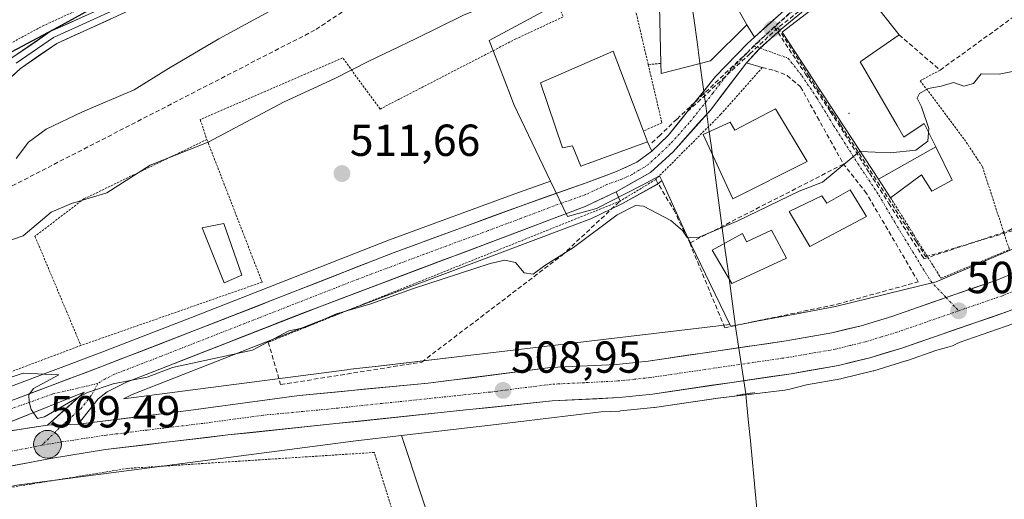
# Model space of a CAD drawing. Units: metres. Extents: x 617326 to 620768, y 4750254 to 4752627.
# Drawn here: x 620236 to 620456, y 4751972 to 4752079 of the extents above; entities that cross this region are included whole.
import ezdxf
from ezdxf.enums import TextEntityAlignment as Align

# ---------------------------------------------------------------- set-up
doc = ezdxf.new("R2010")
doc.units = ezdxf.units.M
doc.header["$MEASUREMENT"] = 0
for name, pattern in [('TRAZO_Y_PUNTO', [1, 0.5, -0.25, 0, -0.25]), ('TRAZOS', [0.75, 0.5, -0.25]), ('TRAZOS2', [0.375, 0.25, -0.125]), ('TRAZOSX2', [1.5, 1, -0.5])]:
    doc.linetypes.add(name, pattern=pattern)
for name, color, linetype, lineweight in [('Alambrada', 19, 'TRAZOS', 0), ('Carretera de calzada única', 19, 'Continuous', 13), ('Carretera de calzada única Cxs', 19, 'Continuous', 13), ('Carretera de calzada única eje', 19, 'TRAZO_Y_PUNTO', 0), ('Carátula', 7, 'Continuous', 5), ('Conducción de agua lineal', 5, 'TRAZOSX2', 0), ('Corriente natural lineal', 142, 'Continuous', 13), ('Curva de nivel maestra', 36, 'Continuous', 30), ('Curva de nivel normal', 36, 'Continuous', 0), ('Edificación', 1, 'Continuous', 13), ('Edificación Cxs', 1, 'Continuous', 13), ('Edificación ligera', 1, 'Continuous', 0), ('Edificación ligera Cxs', 1, 'Continuous', 0), ('Elemento construido', 1, 'Continuous', 0), ('Layer 0', 7, 'Continuous', 0), ('Muro lineal', 1, 'TRAZOSX2', 13), ('Núcleo urbano CxS', 19, 'Continuous', 0), ('Prado CxS', 92, 'Continuous', 0), ('Puente lineal', 2, 'TRAZOS2', 0), ('Punto de cota en terreno', 7, 'Continuous', 0), ('Punto kilométrico de carretera', 7, 'Continuous', 0), ('Rótulo de punto de cota en terreno', 19, 'Continuous', 0), ('Seto lineal', 92, 'TRAZOSX2', 0), ('Vía urbana eje', 5, 'TRAZO_Y_PUNTO', 0)]:
    doc.layers.add(name, color=color, linetype=linetype, lineweight=lineweight)
doc.styles.add('Arial', font='txt', dxfattribs={"height": 0.2})

# ---------------------------------------------------------------- blocks, each defined once
blk = doc.blocks.new('*U157')
at = {"layer": 'Prado CxS', "color": 92, "linetype": 'Continuous', "lineweight": 0}
blk.add_polyline3d([(620371.3705, 4752090.8849, 514.2188), (620340.6623, 4752074.2635, 512.8174), (620341.5995, 4752071.8105, 512.5586), (620345.3603, 4752061.9657, 511.6508), (620346.1343, 4752059.9397, 511.5961), (620354.3193, 4752042.8563, 511.1406), (620347.1691, 4752040.3209, 510.9938), (620318.3561, 4752029.7349, 510.6537), (620274.0827, 4752012.4061, 510.1767), (620253.1407, 4752004.3131, 510.0735), (620233.8807, 4751997.0581, 509.9173)], dxfattribs=at)
blk.add_polyline3d([(620258.8913, 4751994.2215, 509.4508), (620260.8405, 4751995.1961, 509.4288), (620304.3555, 4752012.2395, 509.4597), (620363.1069, 4752034.3525, 509.5542), (620363.3399, 4752034.4515, 509.5569), (620370.2699, 4752037.7515, 509.4543), (620370.4417, 4752037.8403, 509.4716), (620378.1509, 4752042.1411, 510.6336), (620378.5985, 4752042.4519, 510.7022), (620378.7071, 4752042.5477, 510.7204), (620379.1805, 4752042.9855, 510.7951), (620384.6817, 4752031.0303, 509.3048), (620394.3925, 4752010.8375, 508.3591), (620339.0335, 4752004.2553, 508.67), (620315.8557, 4752001.5527, 508.7473), (620308.9515, 4752000.7477, 508.8403), (620308.8437, 4752000.7343, 508.8432), (620258.8913, 4751994.2215, 509.4508)], close=True, dxfattribs=at)
blk = doc.blocks.new('*U158')
at = {"layer": 'Núcleo urbano CxS', "color": 19, "linetype": 'Continuous', "lineweight": 0}
for points in [[(620233.8807, 4751997.0581, 509.9173), (620253.1407, 4752004.3131, 510.0735), (620274.0827, 4752012.4061, 510.1767), (620318.3561, 4752029.7349, 510.6537), (620347.1691, 4752040.3209, 510.9938), (620354.3193, 4752042.8563, 511.1406), (620358.1153, 4752034.9337, 510.5705), (620364.6237, 4752036.7607, 509.827), (620374.7817, 4752041.9669, 510.2533), (620378.6897, 4752044.0517, 510.9207), (620379.1805, 4752042.9855, 510.7951), (620378.7071, 4752042.5477, 510.7204), (620378.5985, 4752042.4519, 510.7022), (620378.1509, 4752042.1411, 510.6336), (620370.4417, 4752037.8403, 509.4716), (620370.2699, 4752037.7515, 509.4543), (620363.3399, 4752034.4515, 509.5569), (620363.1069, 4752034.3525, 509.5542), (620304.3555, 4752012.2395, 509.4597), (620260.8405, 4751995.1961, 509.4288), (620258.8913, 4751994.2215, 509.4508), (620308.8437, 4752000.7343, 508.8432), (620308.9515, 4752000.7477, 508.8403), (620315.8557, 4752001.5527, 508.7473), (620339.0335, 4752004.2553, 508.67), (620394.3925, 4752010.8375, 508.3591), (620394.5777, 4752010.4523, 508.4462), (620396.0003, 4752010.7211, 508.4567), (620400.3983, 4752011.5519, 508.5292), (620407.7855, 4752012.9471, 508.6287), (620418.0193, 4752014.8801, 508.6193), (620440.4815, 4752020.3565, 508.8201), (620464.8979, 4752030.7687, 508.971)], [(620457.6635, 4752010.9731, 507.6032), (620445.6443, 4752006.8149, 507.6241), (620444.6387, 4752006.3151, 507.6493), (620444.6161, 4752006.3039, 507.6497), (620444.1393, 4752006.0879, 507.6577), (620443.6493, 4752005.9035, 507.6675), (620443.1483, 4752005.7515, 507.6798), (620443.1239, 4752005.7449, 507.6805), (620440.6921, 4752005.1017, 507.8393), (620433.8509, 4752002.7349, 507.4117), (620433.7439, 4752002.7001, 507.3953), (620426.5839, 4752000.5201, 506.9629), (620426.4221, 4752000.4759, 506.9632), (620419.4221, 4751998.7659, 506.9734), (620419.2273, 4751998.7251, 506.9725), (620411.5321, 4751997.3881, 506.8665), (620407.7837, 4751996.3965, 506.9614), (620407.2985, 4751996.2841, 506.9697), (620406.7819, 4751996.1989, 506.9792), (620406.6825, 4751996.1863, 506.9814), (620391.7563, 4751994.4115, 507.3144), (620377.5549, 4751992.3317, 507.035), (620377.4365, 4751992.3169, 507.0358), (620369.9865, 4751991.5269, 506.9696), (620369.8183, 4751991.5137, 506.9633), (620365.6515, 4751991.3077, 506.8951), (620340.9133, 4751988.3663, 506.888), (620340.8953, 4751988.3641, 506.888), (620321.0169, 4751986.0461, 507.1494), (620310.8583, 4751984.8617, 507.007), (620235.0485, 4751974.9777, 508.398)]]:
    blk.add_polyline3d(points, dxfattribs=at)
blk = doc.blocks.new('*U163')
at = {"layer": 'Prado CxS', "color": 92, "linetype": 'Continuous', "lineweight": 0}
blk.add_polyline3d([(620235.0485, 4751974.9777, 508.398), (620310.8583, 4751984.8617, 507.007), (620321.0169, 4751986.0461, 507.1494), (620329.8431, 4751959.5285, 503.6142)], dxfattribs=at)
blk = doc.blocks.new('*U182')
at = {"layer": 'Curva de nivel normal', "color": 36, "linetype": 'Continuous', "lineweight": 0}
blk.add_polyline3d([(620234.96, 4752047.92, 520), (620237.7, 4752051.58, 520), (620241.6, 4752054.44, 520), (620249.78, 4752058.37, 520), (620261.27, 4752063.26, 520), (620268.94, 4752067.99, 520), (620280.22, 4752074.63, 520), (620303.53, 4752087.37, 520)], dxfattribs=at)
blk = doc.blocks.new('5PATER')
at = {"layer": 'Carátula', "linetype": 'Continuous', "lineweight": 5}
h = blk.add_hatch(color=250, dxfattribs=at)
edge = h.paths.add_edge_path()
edge.add_ellipse((0, 0.01), major_axis=(-1.33, -1.34), ratio=0.999422, start_angle=0, end_angle=360)
blk = doc.blocks.new('5HITCA')
at = {"layer": 'Carátula', "linetype": 'Continuous', "lineweight": 5}
h = blk.add_hatch(color=1, dxfattribs=at)
edge = h.paths.add_edge_path()
edge.add_arc((0, 0), 3.1, 0.0011, 360.0011)
at = {"layer": 'Carátula', "color": 250, "linetype": 'Continuous', "lineweight": 5}
blk.add_circle((0, 0, 0), 3.1, dxfattribs=at)

msp = doc.modelspace()

# ---------------------------------------------------------------- linework, layer by layer
at = {"layer": 'Alambrada', "color": 19, "linetype": 'TRAZOS', "lineweight": 0}
for points in [[(620239.09, 4752153.03, 537.88), (620194.05, 4752133.83, 542.87), (620178.29, 4752117.77, 542.17), (620191.58, 4752084.87, 532.71), (620206.46, 4752048.43, 521.54), (620214.34, 4752050.79, 522.02), (620230.2, 4752071.77, 525.5), (620240.83, 4752077.49, 526.13), (620263.09, 4752087.63, 525.15), (620271.76, 4752092.26, 525.23), (620275.9, 4752098.57, 525.93), (620278.49, 4752104.76, 527.13)], [(620370.75, 4752092.02, 515.01), (620376.18, 4752068.86, 513.02)], [(620355.62, 4752083.77, 514.76), (620357.14, 4752079.54, 513.2), (620346.6, 4752074.62, 512.84), (620316.26, 4752058.96, 512.77), (620307.89, 4752070.38, 515.56), (620276.07, 4752056.59, 516.2), (620277.55, 4752052.16, 515)], [(620401.65, 4752068.21, 511.85), (620392.39, 4752057.78, 511.77), (620377.84, 4752043.22, 511.31), (620369.87, 4752038.39, 510.52), (620291.27, 4752006.87, 509.93)], [(620376.18, 4752068.86, 513.02), (620379.22, 4752055.89, 511.9), (620375.08, 4752054.02, 511.88)], [(620378.98, 4752069.16, 512.81), (620376.18, 4752068.86, 513.02)], [(620441.39, 4752067.65, 510.59), (620436.96, 4752065.29, 510.53), (620446.81, 4752052.19, 509.51), (620450.85, 4752046.08, 509.27), (620456.86, 4752027.56, 508.62)], [(620277.55, 4752052.16, 515), (620250.07, 4752038.89, 515.27), (620239.14, 4752030.52, 514.57), (620249.39, 4752006.15, 510.61)], [(620277.55, 4752052.16, 515), (620289.89, 4752020.29, 510.36), (620249.39, 4752006.15, 510.61)], [(620430.3, 4752039.16, 508.95), (620441.59, 4752021.16, 508.52), (620456.86, 4752027.56, 508.62)], [(620249.39, 4752006.15, 510.61), (620211.1, 4751991.75, 510.06), (620166.44, 4751973.9, 509.47), (620129.44, 4751960.33, 509.3), (620084.83, 4751942.66, 508.56), (620052.91, 4751930.18, 508.01)], [(620207.28, 4751863.85, 502.82), (620247.99, 4751902.8, 503.32), (620288.69, 4751946.48, 505.22), (620300.55, 4751955.58, 506.1), (620322.09, 4751959.14, 505.42), (620314.97, 4751982.26, 507.1), (620259.83, 4751978.69, 507.99), (620224.45, 4751972.95, 508.4), (620183.74, 4751961.88, 508.42), (620130.97, 4751942.69, 508.48), (620035.72, 4751906.7, 508.22), (620037.5, 4751900.97, 507.76), (620060.03, 4751904.34, 506.56), (620069.71, 4751903.55, 506.17), (620074.66, 4751899.99, 505.8), (620100.55, 4751900.59, 505.22), (620115.96, 4751902.97, 505.28), (620177.82, 4751926.3, 508.18), (620205.9, 4751864.25, 503.03), (620207.28, 4751863.85, 502.82)]]:
    msp.add_polyline3d(points, dxfattribs=at)
at = {"layer": 'Carretera de calzada única', "color": 19, "linetype": 'Continuous', "lineweight": 13}
for points in [[(620443.75, 4752117.22), (620439.12, 4752110.84), (620431.3, 4752101.67), (620424.05, 4752094.79), (620408.69, 4752082.93), (620399.93, 4752075.04)], [(620405.85, 4752076.8), (620409.6, 4752079.85), (620413.35, 4752082.9), (620416.72, 4752085.69), (620420.09, 4752088.49), (620423.45, 4752091.28), (620426.82, 4752094.07), (620429.77, 4752096.83), (620432.72, 4752099.59), (620435.67, 4752102.35), (620438.67, 4752105.64), (620441.67, 4752108.92), (620443.53, 4752110.2)], [(620401.13, 4752072.54), (620405.85, 4752076.8)], [(620399.93, 4752075.04), (620398.32, 4752073.6), (620395.96, 4752071.15), (620393.59, 4752068.7), (620391.23, 4752066.25), (620388.58, 4752062.94), (620385.93, 4752059.64), (620383.27, 4752056.33), (620380.62, 4752053.02), (620378.81, 4752051.3), (620377, 4752049.57)], [(620398.1, 4752069.29), (620401.13, 4752072.54)], [(620368.98, 4752040.46), (620372.83, 4752042.61), (620376.67, 4752044.75), (620379.2, 4752047.09), (620381.73, 4752049.43), (620384.5, 4752052.53), (620387.28, 4752055.64), (620390.05, 4752058.74), (620392.73, 4752062.26), (620395.42, 4752065.77), (620398.1, 4752069.29)], [(620377, 4752049.57), (620373.64, 4752047.08), (620369.1, 4752044.98), (620362.32, 4752042.51), (620348.19, 4752037.5), (620319.42, 4752026.93), (620275.17, 4752009.61), (620254.21, 4752001.51), (620234.91, 4751994.24), (620220.73, 4751989.22), (620211.75, 4751985.65), (620184.82, 4751973.59)], [(620442.73, 4752016.85), (620454.03, 4752020.76), (620458.3, 4752022.51), (620466.8, 4752026.79), (620476.51, 4752032.26), (620482.69, 4752036.16), (620493.85, 4752043.88), (620497.86, 4752046.91)], [(620248.75, 4751988.54), (620253.25, 4751994.22), (620255.26, 4751995.76), (620259.62, 4751997.94), (620303.28, 4752015.04), (620362.05, 4752037.16), (620368.98, 4752040.46)], [(620496.41, 4752036.59), (620480.32, 4752025.86), (620470.3, 4752020.22), (620461.37, 4752015.73), (620456.66, 4752013.8), (620432.87, 4752005.57), (620425.71, 4752003.39), (620418.71, 4752001.68), (620408.12, 4751999.84), (620377.12, 4751995.3), (620369.67, 4751994.51), (620354.71, 4751993.77), (620282.21, 4751986.16), (620254.89, 4751982.89), (620242.64, 4751980.94), (620218.85, 4751976.34), (620207.33, 4751973.68), (620190.96, 4751968.94), (620187.07, 4751967.13), (620166.32, 4751959.86), (620154.66, 4751955.64), (620133.73, 4751947.65), (620021.67, 4751903.74)], [(620248.75, 4751988.54), (620273.44, 4751991.63), (620298.19, 4751995), (620327.01, 4751997.71), (620354.35, 4752001.21), (620369.1, 4752001.93), (620376.19, 4752002.68), (620406.96, 4752007.19), (620417.19, 4752008.97), (620423.73, 4752010.57), (620430.57, 4752012.65), (620442.73, 4752016.85)], [(620225.71, 4751985.89), (620250.14, 4751995.71), (620241.96, 4751988.34)], [(620225.71, 4751985.89), (620241.96, 4751988.34)]]:
    msp.add_lwpolyline(points, dxfattribs=at)
at = {"layer": 'Carretera de calzada única Cxs', "color": 19, "linetype": 'Continuous', "lineweight": 13}
msp.add_lwpolyline([(620248.75, 4751988.54), (620245.35, 4751988.44), (620241.96, 4751988.34)], dxfattribs=at)
msp.add_lwpolyline([(620248.75, 4751988.54), (620245.35, 4751988.44), (620241.96, 4751988.34)], dxfattribs=at)
for points in [[(620409.6, 4752079.85, 511.98), (620405.85, 4752076.8, 511.89), (620403.49, 4752074.67, 511.88), (620401.13, 4752072.54, 511.89), (620398.1, 4752069.29, 511.9), (620395.42, 4752065.77, 511.73), (620392.73, 4752062.26, 511.72), (620390.05, 4752058.74, 511.75), (620387.28, 4752055.64, 511.71), (620384.5, 4752052.53, 511.65), (620381.73, 4752049.43, 511.55), (620379.2, 4752047.09, 511.45), (620376.67, 4752044.75, 511.43), (620372.83, 4752042.61, 511.16), (620368.98, 4752040.46, 510.96), (620365.52, 4752038.81, 511.22), (620362.05, 4752037.16, 511.12), (620357.53, 4752035.46, 511.15), (620353.01, 4752033.76, 511.04), (620348.49, 4752032.06, 510.8), (620343.97, 4752030.35, 510.76), (620339.45, 4752028.65, 510.88), (620334.93, 4752026.95, 510.6), (620330.4, 4752025.25, 510.66), (620325.88, 4752023.55, 510.74), (620321.36, 4752021.85, 510.47), (620316.84, 4752020.14, 510.55), (620312.32, 4752018.44, 510.51), (620307.8, 4752016.74, 510.25), (620303.28, 4752015.04, 510.24), (620298.91, 4752013.33, 510.28), (620294.55, 4752011.62, 510.13), (620290.18, 4752009.91, 510.21), (620285.82, 4752008.2, 510.16), (620281.45, 4752006.49, 509.96), (620277.08, 4752004.78, 510.03), (620272.72, 4752003.07, 510.03), (620268.35, 4752001.36, 509.83), (620263.99, 4751999.65, 509.83), (620259.62, 4751997.94, 509.87), (620255.26, 4751995.76, 509.78), (620253.25, 4751994.22, 509.74), (620251, 4751991.38, 509.68), (620248.75, 4751988.54, 509.59), (620245.35, 4751988.44, 509.67), (620241.96, 4751988.34, 509.74), (620244.69, 4751990.8, 509.83), (620247.41, 4751993.25, 509.93), (620250.14, 4751995.71, 509.91), (620246.07, 4751994.07, 509.99), (620242, 4751992.44, 509.98), (620237.93, 4751990.8, 509.86), (620233.85, 4751989.16, 509.87)], [(620234.91, 4751994.24, 509.88), (620238.77, 4751995.69, 509.9), (620242.63, 4751997.15, 509.91), (620246.49, 4751998.6, 510), (620250.35, 4752000.06, 510.07), (620254.21, 4752001.51, 510.05), (620258.4, 4752003.13, 510.11), (620262.59, 4752004.75, 510.21), (620266.79, 4752006.37, 510.19), (620270.98, 4752007.99, 510.19), (620275.17, 4752009.61, 510.2), (620279.6, 4752011.34, 510.13), (620284.02, 4752013.07, 510.14), (620288.45, 4752014.81, 510.26), (620292.87, 4752016.54, 510.21), (620297.3, 4752018.27, 510.33), (620301.72, 4752020, 510.4), (620306.15, 4752021.73, 510.34), (620310.57, 4752023.47, 510.5), (620315, 4752025.2, 510.54), (620319.42, 4752026.93, 510.58), (620323.53, 4752028.44, 510.69), (620327.64, 4752029.95, 510.75), (620331.75, 4752031.46, 510.76), (620335.86, 4752032.97, 510.85), (620339.97, 4752034.48, 510.9), (620344.08, 4752035.99, 510.9), (620348.19, 4752037.5, 510.92), (620352.9, 4752039.17, 511.06), (620357.61, 4752040.84, 511.08), (620362.32, 4752042.51, 511.19), (620365.71, 4752043.75, 511.27), (620369.1, 4752044.98, 511.36), (620371.37, 4752046.03, 511.37), (620373.64, 4752047.08, 511.41), (620377, 4752049.57, 511.55), (620378.81, 4752051.3, 511.63), (620380.62, 4752053.02, 511.66), (620383.27, 4752056.33, 511.76), (620385.93, 4752059.64, 511.74), (620388.58, 4752062.94, 511.84), (620391.23, 4752066.25, 511.88), (620393.59, 4752068.7, 511.91), (620395.96, 4752071.15, 511.97), (620398.32, 4752073.6, 511.98), (620399.93, 4752075.04, 511.97), (620402.85, 4752077.67, 511.93), (620405.77, 4752080.3, 511.97)], [(620233.84, 4751987.12, 509.77), (620237.9, 4751987.73, 509.74), (620241.96, 4751988.34, 509.74), (620245.35, 4751988.44, 509.67), (620248.75, 4751988.54, 509.59), (620253.69, 4751989.16, 509.53), (620258.63, 4751989.78, 509.47), (620263.56, 4751990.39, 509.38), (620268.5, 4751991.01, 509.31), (620273.44, 4751991.63, 509.3), (620278.39, 4751992.3, 509.29), (620283.34, 4751992.98, 509.27), (620288.29, 4751993.65, 509.26), (620293.24, 4751994.33, 509.18), (620298.19, 4751995, 509.06), (620302.99, 4751995.45, 508.92), (620307.8, 4751995.9, 508.93), (620312.6, 4751996.36, 508.94), (620317.4, 4751996.81, 508.85), (620322.21, 4751997.26, 508.87), (620327.01, 4751997.71, 508.83), (620331.57, 4751998.29, 508.81), (620336.12, 4751998.88, 508.87), (620340.68, 4751999.46, 508.78), (620345.24, 4752000.04, 508.67), (620349.79, 4752000.63, 508.6), (620354.35, 4752001.21, 508.56), (620359.27, 4752001.45, 508.65), (620364.18, 4752001.69, 508.75), (620369.1, 4752001.93, 508.8), (620372.65, 4752002.31, 508.84), (620376.19, 4752002.68, 508.92), (620380.59, 4752003.32, 508.82), (620384.98, 4752003.97, 508.79), (620389.38, 4752004.61, 508.76), (620393.77, 4752005.26, 508.62), (620398.17, 4752005.9, 508.49), (620402.56, 4752006.55, 508.63), (620406.96, 4752007.19, 508.65), (620410.37, 4752007.78, 508.68), (620413.78, 4752008.38, 508.75), (620417.19, 4752008.97, 508.79), (620420.46, 4752009.77, 508.66), (620423.73, 4752010.57, 508.61), (620427.15, 4752011.61, 508.61), (620430.57, 4752012.65, 508.7), (620435.26, 4752014.27, 508.81), (620439.95, 4752015.89, 508.67), (620444.65, 4752017.52, 508.71), (620449.34, 4752019.14, 508.81), (620454.03, 4752020.76, 508.75), (620458.3, 4752022.51, 508.75)], [(620456.66, 4752013.8, 509.31), (620452.7, 4752012.43, 509.06), (620448.73, 4752011.06, 508.99), (620444.77, 4752009.69, 509.12), (620440.8, 4752008.31, 509.28), (620436.84, 4752006.94, 509.09), (620432.87, 4752005.57, 509.01), (620429.29, 4752004.48, 509.03), (620425.71, 4752003.39, 509.1), (620422.21, 4752002.54, 508.76), (620418.71, 4752001.68, 508.57), (620415.18, 4752001.07, 508.5), (620411.65, 4752000.45, 508.34), (620408.12, 4751999.84, 508.39), (620403.69, 4751999.19, 508.7), (620399.26, 4751998.54, 508.92), (620394.83, 4751997.89, 508.79), (620390.41, 4751997.25, 508.7), (620385.98, 4751996.6, 508.42), (620381.55, 4751995.95, 508.44), (620377.12, 4751995.3, 508.38), (620373.4, 4751994.91, 508.48), (620369.67, 4751994.51, 508.6), (620364.68, 4751994.26, 508.74), (620359.7, 4751994.02, 508.82), (620354.71, 4751993.77, 508.86), (620349.88, 4751993.26, 508.78), (620345.04, 4751992.76, 508.65), (620340.21, 4751992.25, 508.57), (620335.38, 4751991.74, 508.54), (620330.54, 4751991.23, 508.53), (620325.71, 4751990.73, 508.6), (620320.88, 4751990.22, 508.65), (620316.04, 4751989.71, 508.91), (620311.21, 4751989.2, 508.73), (620306.38, 4751988.7, 508.95), (620301.54, 4751988.19, 508.95), (620296.71, 4751987.68, 508.79), (620291.88, 4751987.17, 508.71), (620287.04, 4751986.67, 508.69), (620282.21, 4751986.16, 508.66), (620277.66, 4751985.62, 508.74), (620273.1, 4751985.07, 508.79), (620268.55, 4751984.53, 508.89), (620264, 4751983.98, 509.02), (620259.44, 4751983.44, 509.15), (620254.89, 4751982.89, 509.15), (620250.81, 4751982.24, 509.07), (620246.72, 4751981.59, 509.05), (620242.64, 4751980.94, 509.03), (620237.88, 4751980.02, 509.02), (620233.12, 4751979.1, 509.18)]]:
    msp.add_polyline3d(points, dxfattribs=at)
at = {"layer": 'Carretera de calzada única eje', "color": 19, "linetype": 'TRAZO_Y_PUNTO', "lineweight": 0}
for points in [[(620446.53, 4752116.6), (620437.39, 4752106.59), (620433.48, 4752102.01), (620429.07, 4752097.86), (620425.42, 4752094.43), (620418.69, 4752088.84), (620411.01, 4752082.91), (620407.26, 4752079.85), (620402.08, 4752075.19), (620399.73, 4752073.06)], [(620399.73, 4752073.06), (620397.76, 4752070.97), (620394.23, 4752067.29), (620390.64, 4752062.49), (620385.32, 4752055.88), (620381.17, 4752051.23), (620378.76, 4752048.93), (620376.23, 4752046.59), (620375.16, 4752045.91), (620372.55, 4752044.35), (620370.28, 4752043.31), (620366.89, 4752042.08), (620362.17, 4752039.84), (620355.12, 4752037.33), (620347.78, 4752034.56), (620340.42, 4752031.8), (620326.05, 4752026.51), (620318.71, 4752023.75), (620311.35, 4752020.99), (620289.23, 4752012.33), (620267.39, 4752003.77), (620256.91, 4751999.73), (620254.73, 4751998.64), (620253.21, 4751997.66)], [(620498.92, 4752043.01), (620495.14, 4752040.24), (620489.55, 4752036.38), (620481.51, 4752031.01), (620478.42, 4752029.06), (620473.41, 4752026.24), (620468.55, 4752023.5), (620464.3, 4752021.35), (620459.83, 4752019.11), (620455.33, 4752017.27), (620445.53, 4752013.89)], [(620445.53, 4752013.89), (620443.46, 4752013.17), (620431.73, 4752009.1), (620428.3, 4752008.07), (620424.73, 4752006.98), (620421.44, 4752006.18), (620417.96, 4752005.32), (620412.66, 4752004.41), (620407.53, 4752003.51), (620376.66, 4751998.99), (620373.12, 4751998.6), (620369.39, 4751998.22), (620361.91, 4751997.84), (620354.53, 4751997.49), (620340.85, 4751995.74), (620304.6, 4751991.93), (620290.21, 4751990.58), (620284.01, 4751989.74), (620277.82, 4751988.89), (620264.17, 4751987.26), (620255.1, 4751986.13), (620254.33, 4751986.02), (620240.69, 4751983.9)], [(620253.21, 4751997.66), (620243.1, 4751995.32), (620230.07, 4751990.66), (620213.35, 4751984.22), (620207.08, 4751980.29)], [(620253.21, 4751997.66), (620251.69, 4751994.96), (620249.44, 4751992.11), (620245.35, 4751988.44)], [(620245.35, 4751988.44), (620240.69, 4751983.9)], [(620240.69, 4751983.9), (620215.12, 4751978.75), (620197.44, 4751974.24)]]:
    msp.add_lwpolyline(points, dxfattribs=at)
at = {"layer": 'Conducción de agua lineal', "color": 5, "linetype": 'TRAZOSX2', "lineweight": 0}
for points in [[(620423.75, 4752152.2, 519.24), (620416.99, 4752150.84, 518.72), (620392.66, 4752145.94, 518.62), (620389.2, 4752142.84, 517.73), (620385.79, 4752139.79, 517.55), (620350.43, 4752108.56, 518.46), (620301.63, 4752076.56, 517.56), (620115.61, 4751980.87, 513.2), (620075.49, 4751958.09, 510.45), (619982.96, 4751922.34, 509.2), (619734.48, 4751819.83, 506.64), (619650.99, 4751784.79, 505.36), (619527.57, 4751704.01, 503.18), (619525.96, 4751701.16, 503.43), (619525.19, 4751699.8, 503.65)], [(620445.15, 4752116.48, 512.5), (620443.5, 4752114.68, 512.49), (620432.46, 4752102.61, 512.27), (620429.43, 4752099.88, 512.34), (620421.54, 4752092.77, 512.04), (620416.75, 4752088.46, 511.96), (620404.34, 4752077.3, 511.91)], [(620415.75, 4752085.34, 511.97), (620405.12, 4752077.09, 511.9)], [(620404.34, 4752077.3, 511.91), (620398.4, 4752071.68, 511.94), (620385.51, 4752059.47, 511.76), (620382.56, 4752056.68, 511.8), (620378.81, 4752053.12, 511.72), (620376.98, 4752051.39, 511.67)], [(620405.12, 4752077.09, 511.9), (620398.91, 4752071.33, 511.93), (620384.61, 4752058.07, 511.76)], [(620404.34, 4752077.3, 511.91), (620411.33, 4752066.77, 511.12), (620416.56, 4752058.91, 510.7), (620416.91, 4752058.36, 510.68), (620425.61, 4752044.68, 509.34), (620426.38, 4752043.45, 509.24), (620429.94, 4752037.85, 508.92), (620437.79, 4752025.5, 508.68), (620456.66, 4752031.78, 508.71), (620490.44, 4752049.97, 509.29), (620492.56, 4752051.11, 509.34)], [(620405.12, 4752077.09, 511.9), (620411.99, 4752066.48, 511.1), (620413.88, 4752063.56, 510.97), (620417.77, 4752057.56, 510.66), (620419.21, 4752055.33, 510.54), (620424.12, 4752047.76, 509.72), (620435.86, 4752029.62, 508.67), (620436.16, 4752029.16, 508.65), (620438.22, 4752025.97, 508.69)], [(620462.06, 4752033.09, 508.52), (620438.22, 4752025.97, 508.69)]]:
    msp.add_polyline3d(points, dxfattribs=at)
at = {"layer": 'Corriente natural lineal', "color": 142, "linetype": 'Continuous', "lineweight": 13}
for points in [[(620385.8, 4752083.51, 514.19), (620386.45, 4752078.74, 513.41), (620387.09, 4752073.97, 512.71), (620387.73, 4752069.2, 512.23), (620388.38, 4752064.43, 511.91), (620389.02, 4752059.66, 511.75), (620389.67, 4752054.89, 511.9), (620390.27, 4752050.39, 511.99), (620390.88, 4752045.88, 511.81), (620391.49, 4752041.38, 511.38), (620392.1, 4752036.88, 510.84), (620392.71, 4752032.37, 510.08), (620393.31, 4752027.87, 508.89), (620393.92, 4752023.37, 508.88), (620394.53, 4752018.86, 508.71), (620395.14, 4752014.36, 508.52), (620395.75, 4752009.86, 508.04), (620396.48, 4752005.01, 508.59), (620397.21, 4752000.16, 508.91), (620397.95, 4751995.32, 508.06)], [(620397.95, 4751995.32, 508.06), (620398.08, 4751994.44, 507.82), (620398.53, 4751989.64, 507.07), (620398.99, 4751984.84, 506.5), (620399.44, 4751980.04, 506.05), (620399.89, 4751975.24, 505.6), (620400.35, 4751970.44, 505.1), (620400.8, 4751965.64, 504.47), (620401.25, 4751960.84, 503.73), (620400.38, 4751956.38, 503.21), (620399.5, 4751951.92, 502.67), (620398.63, 4751947.46, 501.98), (620397.75, 4751943, 501.76), (620397.52, 4751941.83, 501.75)]]:
    msp.add_polyline3d(points, dxfattribs=at)
at = {"layer": 'Curva de nivel maestra', "color": 36, "linetype": 'Continuous', "lineweight": 30}
msp.add_polyline3d([(620328.86, 4752137.9, 525), (620330.48, 4752139.03, 525), (620332.61, 4752138.32, 525), (620334.75, 4752136, 525), (620335.82, 4752133.87, 525), (620335.85, 4752131.59, 525), (620334.62, 4752128.08, 525), (620332.07, 4752124.14, 525), (620328.48, 4752121.38, 525), (620324.2, 4752119.96, 525), (620318.86, 4752119.8, 525), (620312.53, 4752117.27, 525), (620299.34, 4752108.59, 525), (620288.42, 4752102.14, 525), (620282, 4752097.53, 525), (620271.07, 4752090.01, 525), (620264.79, 4752087.83, 525), (620257.21, 4752084.42, 525), (620244.33, 4752077.24, 525), (620230.38, 4752069.88, 525)], dxfattribs=at)
at = {"layer": 'Curva de nivel normal', "color": 36, "linetype": 'Continuous', "lineweight": 0}
for points in [[(620387.58, 4752095.5, 515), (620386.25, 4752095.97, 515), (620380.61, 4752097.42, 515), (620377.86, 4752099.46, 515), (620376.67, 4752099.42, 515), (620376.08, 4752096.26, 515), (620374.28, 4752093.5, 515), (620367.84, 4752089.56, 515), (620358.95, 4752085.7, 515), (620354.31, 4752084.8, 515), (620350.24, 4752085.18, 515), (620345.12, 4752084.08, 515), (620334.86, 4752079.91, 515), (620324.2, 4752074.62, 515), (620313.59, 4752069.61, 515), (620306.14, 4752065.78, 515), (620294.83, 4752060.54, 515), (620277.86, 4752051.53, 515), (620264.86, 4752046.41, 515), (620255.22, 4752040.21, 515), (620247.28, 4752037.89, 515), (620242.72, 4752035.91, 515), (620236.53, 4752030.67, 515), (620204.11, 4752019.5, 515)], [(620463.76, 4752070.84, 510), (620463.74, 4752070.85, 510), (620462.26, 4752072.03, 510), (620460.18, 4752071.67, 510), (620458.67, 4752071.63, 510), (620458.22, 4752070.02, 510), (620458.85, 4752068.55, 510), (620457.97, 4752067.41, 510), (620454.59, 4752066.77, 510), (620450.53, 4752066.8, 510), (620448.83, 4752064.66, 510), (620446.7, 4752064.08, 510), (620444.38, 4752064.86, 510), (620441.61, 4752064.1, 510), (620438.72, 4752063.55, 510), (620436.78, 4752062.4, 510), (620436.26, 4752061.35, 510), (620437.21, 4752059.42, 510), (620438.89, 4752054.61, 510), (620438.81, 4752053.7, 510)], [(620438.81, 4752053.7, 510), (620438.65, 4752051.81, 510), (620435.94, 4752049.76, 510), (620430.2, 4752049.15, 510), (620423.55, 4752049.45, 510)], [(620423.55, 4752049.45, 510), (620423.35, 4752049.46, 510), (620415.08, 4752042.64, 510), (620409.88, 4752040.58, 510), (620396.2, 4752034, 510), (620387.55, 4752030.34, 510), (620384.84, 4752030.26, 510), (620383.8, 4752031.84, 510), (620381.22, 4752034.06, 510), (620375.14, 4752037.23, 510), (620373.33, 4752037.39, 510), (620369.2, 4752035.32, 510), (620359.49, 4752028, 510), (620353.05, 4752024, 510), (620350.47, 4752022.05, 510), (620348.42, 4752022.37, 510), (620346.5, 4752024.69, 510), (620344.11, 4752025.18, 510), (620340.86, 4752024.44, 510), (620323.53, 4752018.82, 510), (620314.2, 4752015.46, 510), (620306.53, 4752013.22, 510), (620299.53, 4752010.16, 510), (620295.86, 4752009.43, 510), (620287.73, 4752005.07, 510), (620269.9, 4752001.24, 510), (620264.2, 4751999.04, 510), (620256.61, 4751997.56, 510), (620250.9, 4751995.65, 510), (620248.4, 4751994.41, 510), (620241.28, 4751990.22, 510), (620239.71, 4751989.84, 510), (620238.32, 4751991.82, 510), (620237.83, 4751993.55, 510), (620237.75, 4751995.16, 510), (620238.84, 4751996.57, 510), (620244.47, 4751999.56, 510), (620236.53, 4751999.98, 510), (620219.96, 4751994.55, 510)]]:
    msp.add_polyline3d(points, dxfattribs=at)
at = {"layer": 'Edificación', "color": 1, "linetype": 'Continuous', "lineweight": 13}
for points in [[(620392.36, 4752088.2, 514.09), (620398.19, 4752077.76, 512.18), (620390.12, 4752069.76, 512.1), (620379.04, 4752066.88, 512.64), (620378.98, 4752069.16, 512.81), (620378.6, 4752085.05, 514.13), (620385.64, 4752086.47, 514.35), (620386.35, 4752084.55, 514.26), (620392.36, 4752088.2, 514.09)], [(620427.6, 4752043.27, 509.22), (620423.07, 4752050.19, 510), (620415.39, 4752061.89, 510.88), (620414.53, 4752063.21, 510.94), (620413.16, 4752065.3, 511.05), (620406.07, 4752076.1, 511.88), (620414.77, 4752082.73, 511.96), (620415.58, 4752083.35, 511.96), (620422.07, 4752088.3, 511.9), (620427.72, 4752081.29, 511.5), (620432.23, 4752075.52, 511.55), (620425.24, 4752070.69, 511.56), (620423.98, 4752069.82, 511.51), (620423.53, 4752069.51, 511.48), (620431.79, 4752055.31, 510.59), (620433.32, 4752052.67, 510.37), (620437.8, 4752055.75, 510.07), (620440.41, 4752050.49, 509.76)], [(620375.98, 4752051.65, 511.7), (620361.12, 4752046.21, 511.3), (620359.21, 4752050.75, 511.49), (620357.04, 4752050.3, 511.42), (620352.1, 4752064.84, 512.1), (620368.3, 4752071.88, 513.13), (620375.08, 4752054.02, 511.88), (620375.98, 4752051.65, 511.7)], [(620404.64, 4752059, 511.14), (620411.69, 4752047.24, 510.89), (620395.1, 4752038.91, 510.98), (620388.46, 4752053.25, 511.85), (620394.48, 4752056.06, 511.77), (620395.55, 4752054.27, 511.89), (620404.64, 4752059, 511.14)], [(620427.6, 4752043.27, 509.22), (620440.41, 4752050.49, 509.76)], [(620427.6, 4752043.27, 509.22), (620440.41, 4752050.49, 509.76)], [(620440.41, 4752050.49, 509.76), (620444.07, 4752043.08, 509.1), (620439.53, 4752040.64, 508.96), (620437.22, 4752044.29, 509.18), (620430.3, 4752039.16, 508.95), (620427.6, 4752043.27, 509.22)], [(620421.28, 4752040.89, 509.09), (620424.94, 4752034.94, 508.98), (620412.26, 4752028.23, 508.85), (620407.66, 4752036.1, 509.06), (620414.94, 4752039.56, 509.38), (620416.1, 4752037.96, 509.18), (620421.28, 4752040.89, 509.09)], [(620403.75, 4752031.88, 508.85), (620407.07, 4752025.66, 508.92), (620394.85, 4752019.97, 508.75), (620390.44, 4752027.46, 508.98), (620397.23, 4752031.17, 509.33), (620398.12, 4752029.32, 509.02), (620403.75, 4752031.88, 508.85)]]:
    msp.add_polyline3d(points, dxfattribs=at)
at = {"layer": 'Edificación Cxs', "color": 1, "linetype": 'Continuous', "lineweight": 13}
for points in [[(620392.36, 4752088.2, 514.09), (620398.19, 4752077.76, 512.18), (620390.12, 4752069.76, 512.1), (620379.04, 4752066.88, 512.64), (620378.98, 4752069.16, 512.81), (620378.6, 4752085.05, 514.13), (620385.64, 4752086.47, 514.35), (620386.35, 4752084.55, 514.26), (620392.36, 4752088.2, 514.09)], [(620440.41, 4752050.49, 509.76), (620427.6, 4752043.27, 509.22), (620423.07, 4752050.19, 510), (620415.39, 4752061.89, 510.88), (620414.53, 4752063.21, 510.94), (620413.16, 4752065.3, 511.05), (620406.07, 4752076.1, 511.88), (620414.77, 4752082.73, 511.96), (620415.58, 4752083.35, 511.96), (620422.07, 4752088.3, 511.9), (620427.72, 4752081.29, 511.5), (620432.23, 4752075.52, 511.55), (620425.24, 4752070.69, 511.56), (620423.98, 4752069.82, 511.51), (620423.53, 4752069.51, 511.48), (620431.79, 4752055.31, 510.59), (620433.32, 4752052.67, 510.37), (620437.8, 4752055.75, 510.07), (620440.41, 4752050.49, 509.76)], [(620375.98, 4752051.65, 511.7), (620361.12, 4752046.21, 511.3), (620359.21, 4752050.75, 511.49), (620357.04, 4752050.3, 511.42), (620352.1, 4752064.84, 512.1), (620368.3, 4752071.88, 513.13), (620375.08, 4752054.02, 511.88), (620375.98, 4752051.65, 511.7)], [(620404.64, 4752059, 511.14), (620411.69, 4752047.24, 510.89), (620395.1, 4752038.91, 510.98), (620388.46, 4752053.25, 511.85), (620394.48, 4752056.06, 511.77), (620395.55, 4752054.27, 511.89), (620404.64, 4752059, 511.14)], [(620427.6, 4752043.27, 509.22), (620440.41, 4752050.49, 509.76), (620444.07, 4752043.08, 509.1), (620439.53, 4752040.64, 508.96), (620437.22, 4752044.29, 509.18), (620430.3, 4752039.16, 508.95), (620427.6, 4752043.27, 509.22)], [(620421.28, 4752040.89, 509.09), (620424.94, 4752034.94, 508.98), (620412.26, 4752028.23, 508.85), (620407.66, 4752036.1, 509.06), (620414.94, 4752039.56, 509.38), (620416.1, 4752037.96, 509.18), (620421.28, 4752040.89, 509.09)], [(620403.75, 4752031.88, 508.85), (620407.07, 4752025.66, 508.92), (620394.85, 4752019.97, 508.75), (620390.44, 4752027.46, 508.98), (620397.23, 4752031.17, 509.33), (620398.12, 4752029.32, 509.02), (620403.75, 4752031.88, 508.85)]]:
    msp.add_polyline3d(points, close=True, dxfattribs=at)
at = {"layer": 'Edificación ligera', "color": 1, "linetype": 'Continuous', "lineweight": 0}
msp.add_polyline3d([(620285.35, 4752021.89, 510.81), (620281.44, 4752020.17, 510.84), (620276.51, 4752032.39, 511.6), (620281.32, 4752033.4, 512.31), (620285.35, 4752021.89, 510.81)], dxfattribs=at)
at = {"layer": 'Edificación ligera Cxs', "color": 1, "linetype": 'Continuous', "lineweight": 0}
msp.add_polyline3d([(620285.35, 4752021.89, 510.81), (620281.44, 4752020.17, 510.84), (620276.51, 4752032.39, 511.6), (620281.32, 4752033.4, 512.31), (620285.35, 4752021.89, 510.81)], close=True, dxfattribs=at)
at = {"layer": 'Elemento construido', "color": 1, "linetype": 'Continuous', "lineweight": 0}
for points in [[(620447.44, 4752107.21, 512.18), (620449.3, 4752108.67, 512.33), (620447.93, 4752109.8, 512.41), (620446.53, 4752110.39, 512.46), (620445.02, 4752110.53, 512.47), (620443.53, 4752110.2, 512.47), (620441.67, 4752108.92, 512.48), (620435.67, 4752102.35, 512.26), (620426.82, 4752094.07, 512.05), (620413.35, 4752082.9, 511.99), (620405.85, 4752076.8, 511.89), (620401.12, 4752072.51, 511.89), (620398.1, 4752069.29, 511.9)], [(620375.98, 4752051.65, 511.7), (620377, 4752049.57, 511.55), (620380.62, 4752053.02, 511.66), (620391.23, 4752066.25, 511.88), (620398.32, 4752073.6, 511.98), (620399.93, 4752075.04, 511.97), (620398.19, 4752077.76, 512.18)], [(620398.1, 4752069.29, 511.9), (620390.05, 4752058.74, 511.75), (620381.73, 4752049.43, 511.55), (620376.67, 4752044.75, 511.43), (620368.98, 4752040.46, 510.96), (620369.87, 4752038.39, 510.52)], [(620398.1, 4752069.29, 511.9), (620401.65, 4752068.21, 511.85)]]:
    msp.add_polyline3d(points, dxfattribs=at)
at = {"layer": 'Layer 0', "linetype": 'Continuous', "lineweight": 0}
for points in [[(620293.89, 4752136.63), (620295.36, 4752136.34), (620293.85, 4752128.8), (620289.24, 4752116.9), (620285.62, 4752108.8), (620281.58, 4752100.52), (620278.32, 4752093.88), (620272.6, 4752087.27), (620260.04, 4752080.88), (620244.04, 4752073.62), (620235.88, 4752068.04), (620228.33, 4752061)], [(620234, 4752070.39), (620242.56, 4752076.24), (620258.73, 4752083.58), (620270.72, 4752089.68), (620275.8, 4752095.55), (620278.89, 4752101.83), (620282.9, 4752110.07), (620286.47, 4752118.05), (620290.96, 4752129.64), (620292.42, 4752136.92), (620293.89, 4752136.63)], [(620293.89, 4752136.63), (620292.41, 4752129.22), (620287.85, 4752117.47), (620284.26, 4752109.43), (620280.23, 4752101.18), (620277.06, 4752094.72), (620271.66, 4752088.48), (620259.39, 4752082.23), (620243.3, 4752074.93), (620234.94, 4752069.21)]]:
    msp.add_lwpolyline(points, dxfattribs=at)
for points in [[(620256.04, 4752079.06, 523.87), (620252.04, 4752077.25, 524.23), (620248.04, 4752075.43, 524.24), (620244.04, 4752073.62, 524.29), (620239.96, 4752070.83, 524.21), (620235.88, 4752068.04, 524.24), (620233.36, 4752065.69, 523.62)], [(620234, 4752070.39, 524.62), (620236.85, 4752072.34, 524.68), (620239.71, 4752074.29, 524.94), (620242.56, 4752076.24, 525.31), (620246.6, 4752078.08, 524.88), (620250.65, 4752079.91, 525.07)]]:
    msp.add_polyline3d(points, dxfattribs=at)
msp.add_point((620421, 4752058, 510.58), dxfattribs=at)
at = {"layer": 'Muro lineal', "color": 1, "linetype": 'TRAZOSX2', "lineweight": 13}
msp.add_polyline3d([(620432.23, 4752075.52, 511.55), (620441.39, 4752067.65, 510.59), (620464.03, 4752084.04, 511.08), (620447.44, 4752107.21, 512.18), (620447.21, 4752107.53, 512.24), (620440.91, 4752102.71, 511.83)], dxfattribs=at)
at = {"layer": 'Núcleo urbano CxS', "color": 19, "linetype": 'Continuous', "lineweight": 0}
for points in [[(620377.11, 4752146.65, 518.51), (620401.27, 4752132.83, 515.33), (620409.66, 4752129.91, 514.6), (620408.9, 4752122.71, 514.44), (620406.3, 4752114.63, 514.73), (620401.35, 4752110.21, 515.08), (620397.44, 4752114.9, 515.87), (620389.89, 4752115.94, 515.72), (620384.42, 4752115.67, 515.86), (620380.51, 4752111.77, 515.78), (620375.31, 4752093.02, 514.43), (620371.37, 4752090.88, 514.22), (620340.66, 4752074.26, 512.82), (620341.6, 4752071.81, 512.56), (620345.36, 4752061.97, 511.65), (620346.13, 4752059.94, 511.6), (620354.32, 4752042.86, 511.14)], [(620464.9, 4752030.77, 508.97), (620440.48, 4752020.36, 508.82), (620418.02, 4752014.88, 508.62), (620407.79, 4752012.95, 508.63), (620400.4, 4752011.55, 508.53), (620396, 4752010.72, 508.46), (620394.58, 4752010.45, 508.45), (620394.58, 4752010.45, 508.45), (620394.39, 4752010.84, 508.36), (620384.68, 4752031.03, 509.3), (620379.18, 4752042.99, 510.8), (620378.69, 4752044.05, 510.92), (620374.78, 4752041.97, 510.25), (620364.62, 4752036.76, 509.83), (620358.12, 4752034.93, 510.57), (620354.32, 4752042.86, 511.14), (620346.13, 4752059.94, 511.6), (620345.36, 4752061.97, 511.65), (620341.6, 4752071.81, 512.56), (620340.66, 4752074.26, 512.82), (620371.37, 4752090.88, 514.22)], [(620394.39, 4752010.84, 508.36), (620394.58, 4752010.45, 508.45), (620396, 4752010.72, 508.46), (620400.4, 4752011.55, 508.53), (620407.79, 4752012.95, 508.63), (620418.02, 4752014.88, 508.62), (620440.48, 4752020.36, 508.82), (620464.9, 4752030.77, 508.97), (620489.38, 4752044.05, 509.25), (620495.92, 4752048.86, 509.36), (620520.74, 4752072.96, 509.16)], [(620394.39, 4752010.84, 508.36), (620394.58, 4752010.45, 508.45), (620396, 4752010.72, 508.46), (620400.4, 4752011.55, 508.53), (620407.79, 4752012.95, 508.63), (620418.02, 4752014.88, 508.62), (620440.48, 4752020.36, 508.82), (620464.9, 4752030.77, 508.97), (620489.38, 4752044.05, 509.25), (620495.92, 4752048.86, 509.36), (620520.74, 4752072.96, 509.16)], [(620354.32, 4752042.86, 511.14), (620358.12, 4752034.93, 510.57), (620364.62, 4752036.76, 509.83), (620374.78, 4752041.97, 510.25), (620378.69, 4752044.05, 510.92), (620379.18, 4752042.99, 510.8)], [(620354.32, 4752042.86, 511.14), (620358.12, 4752034.93, 510.57), (620364.62, 4752036.76, 509.83), (620374.78, 4752041.97, 510.25), (620378.69, 4752044.05, 510.92), (620379.18, 4752042.99, 510.8)], [(619949.57, 4751890.85, 506.77), (620000.4, 4751910.43, 507.64), (620152.04, 4751969.03, 509.38), (620152.36, 4751969.15, 509.38), (620152.52, 4751969.2, 509.37), (620190.5, 4751981.19, 509.66), (620190.84, 4751981.29, 509.67), (620191.13, 4751981.36, 509.67), (620198.71, 4751983.09, 509.7), (620210.52, 4751988.39, 509.76), (620210.64, 4751988.44, 509.76), (620219.62, 4751992.01, 509.84), (620219.72, 4751992.04, 509.84), (620233.88, 4751997.06, 509.92), (620253.14, 4752004.31, 510.07), (620274.08, 4752012.41, 510.18), (620318.36, 4752029.73, 510.65), (620347.17, 4752040.32, 510.99), (620354.32, 4752042.86, 511.14)], [(620379.18, 4752042.99, 510.8), (620378.71, 4752042.55, 510.72), (620378.6, 4752042.45, 510.7), (620378.15, 4752042.14, 510.63), (620370.44, 4752037.84, 509.47), (620370.27, 4752037.75, 509.45), (620363.34, 4752034.45, 509.56), (620363.11, 4752034.35, 509.55), (620304.36, 4752012.24, 509.46), (620260.84, 4751995.2, 509.43), (620258.89, 4751994.22, 509.45), (620308.84, 4752000.73, 508.84), (620308.95, 4752000.75, 508.84), (620315.86, 4752001.55, 508.75), (620339.03, 4752004.26, 508.67), (620394.39, 4752010.84, 508.36)], [(620379.18, 4752042.99, 510.8), (620384.68, 4752031.03, 509.3), (620394.39, 4752010.84, 508.36)], [(620457.66, 4752010.97, 507.6), (620445.64, 4752006.81, 507.62), (620444.64, 4752006.32, 507.65), (620444.62, 4752006.3, 507.65), (620444.14, 4752006.09, 507.66), (620443.65, 4752005.9, 507.67), (620443.15, 4752005.75, 507.68), (620443.12, 4752005.74, 507.68), (620440.69, 4752005.1, 507.84), (620433.85, 4752002.73, 507.41), (620433.74, 4752002.7, 507.4), (620426.58, 4752000.52, 506.96), (620426.42, 4752000.48, 506.96), (620419.42, 4751998.77, 506.97), (620419.23, 4751998.73, 506.97), (620411.53, 4751997.39, 506.87), (620407.78, 4751996.4, 506.96), (620407.3, 4751996.28, 506.97), (620406.78, 4751996.2, 506.98), (620406.68, 4751996.19, 506.98), (620391.76, 4751994.41, 507.31), (620377.55, 4751992.33, 507.03), (620377.44, 4751992.32, 507.04), (620369.99, 4751991.53, 506.97), (620369.82, 4751991.51, 506.96), (620365.65, 4751991.31, 506.9), (620340.91, 4751988.37, 506.89), (620340.9, 4751988.36, 506.89), (620321.02, 4751986.05, 507.15)], [(620321.02, 4751986.05, 507.15), (620310.86, 4751984.86, 507.01), (620235.05, 4751974.98, 508.4), (620195.01, 4751965.84, 508.09), (620169.15, 4751957.67, 507.95), (620167.33, 4751957.03, 507.91), (620155.71, 4751952.83, 507.83), (620134.81, 4751944.85, 508.19), (620022.72, 4751901.04, 507.15), (620005.84, 4751894.44, 506.68), (619980.85, 4751884.67, 506.33), (619943.18, 4751869.57, 504.77), (619899.05, 4751852.21, 503.92), (619858.67, 4751835.24, 503.79), (619817.97, 4751819.04, 503.26), (619794.22, 4751809.45, 503.26), (619756.43, 4751793.54, 502.47), (619691.4, 4751763.15, 504.02), (619683.59, 4751758.48, 503.81), (619678.1, 4751754.77, 503.72), (619667.47, 4751746.73, 503.42), (619666.38, 4751745.85, 503.4)]]:
    msp.add_polyline3d(points, dxfattribs=at)
at = {"layer": 'Prado CxS', "color": 92, "linetype": 'Continuous', "lineweight": 0}
for points in [[(620377.11, 4752146.65, 518.51), (620401.27, 4752132.83, 515.33), (620409.66, 4752129.91, 514.6), (620408.9, 4752122.71, 514.44), (620406.3, 4752114.63, 514.73), (620401.35, 4752110.21, 515.08), (620397.44, 4752114.9, 515.87), (620389.89, 4752115.94, 515.72), (620384.42, 4752115.67, 515.86), (620380.51, 4752111.77, 515.78), (620375.31, 4752093.02, 514.43), (620371.37, 4752090.88, 514.22), (620340.66, 4752074.26, 512.82), (620341.6, 4752071.81, 512.56), (620345.36, 4752061.97, 511.65), (620346.13, 4752059.94, 511.6), (620354.32, 4752042.86, 511.14)], [(619949.57, 4751890.85, 506.77), (620000.4, 4751910.43, 507.64), (620152.04, 4751969.03, 509.38), (620152.36, 4751969.15, 509.38), (620152.52, 4751969.2, 509.37), (620190.5, 4751981.19, 509.66), (620190.84, 4751981.29, 509.67), (620191.13, 4751981.36, 509.67), (620198.71, 4751983.09, 509.7), (620210.52, 4751988.39, 509.76), (620210.64, 4751988.44, 509.76), (620219.62, 4751992.01, 509.84), (620219.72, 4751992.04, 509.84), (620233.88, 4751997.06, 509.92), (620253.14, 4752004.31, 510.07), (620274.08, 4752012.41, 510.18), (620318.36, 4752029.73, 510.65), (620347.17, 4752040.32, 510.99), (620354.32, 4752042.86, 511.14)], [(620379.18, 4752042.99, 510.8), (620378.71, 4752042.55, 510.72), (620378.6, 4752042.45, 510.7), (620378.15, 4752042.14, 510.63), (620370.44, 4752037.84, 509.47), (620370.27, 4752037.75, 509.45), (620363.34, 4752034.45, 509.56), (620363.11, 4752034.35, 509.55), (620304.36, 4752012.24, 509.46), (620260.84, 4751995.2, 509.43), (620258.89, 4751994.22, 509.45), (620308.84, 4752000.73, 508.84), (620308.95, 4752000.75, 508.84), (620315.86, 4752001.55, 508.75), (620339.03, 4752004.26, 508.67), (620394.39, 4752010.84, 508.36)], [(620379.18, 4752042.99, 510.8), (620384.68, 4752031.03, 509.3), (620394.39, 4752010.84, 508.36)], [(620329.84, 4751959.53, 503.61), (620321.02, 4751986.05, 507.15), (620340.9, 4751988.36, 506.89), (620340.91, 4751988.37, 506.89), (620365.65, 4751991.31, 506.9), (620369.82, 4751991.51, 506.96), (620369.99, 4751991.53, 506.97), (620377.44, 4751992.32, 507.04), (620377.55, 4751992.33, 507.03), (620391.76, 4751994.41, 507.31), (620406.68, 4751996.19, 506.98), (620406.78, 4751996.2, 506.98), (620407.3, 4751996.28, 506.97), (620407.78, 4751996.4, 506.96), (620411.53, 4751997.39, 506.87), (620419.23, 4751998.73, 506.97), (620419.42, 4751998.77, 506.97), (620426.42, 4752000.48, 506.96), (620426.58, 4752000.52, 506.96), (620433.74, 4752002.7, 507.4), (620433.85, 4752002.73, 507.41), (620440.69, 4752005.1, 507.84), (620443.12, 4752005.74, 507.68), (620443.15, 4752005.75, 507.68), (620443.65, 4752005.9, 507.67), (620444.14, 4752006.09, 507.66), (620444.62, 4752006.3, 507.65), (620444.64, 4752006.32, 507.65), (620445.64, 4752006.81, 507.62), (620457.66, 4752010.97, 507.6)], [(620457.66, 4752010.97, 507.6), (620445.64, 4752006.81, 507.62), (620444.64, 4752006.32, 507.65), (620444.62, 4752006.3, 507.65), (620444.14, 4752006.09, 507.66), (620443.65, 4752005.9, 507.67), (620443.15, 4752005.75, 507.68), (620443.12, 4752005.74, 507.68), (620440.69, 4752005.1, 507.84), (620433.85, 4752002.73, 507.41), (620433.74, 4752002.7, 507.4), (620426.58, 4752000.52, 506.96), (620426.42, 4752000.48, 506.96), (620419.42, 4751998.77, 506.97), (620419.23, 4751998.73, 506.97), (620411.53, 4751997.39, 506.87), (620407.78, 4751996.4, 506.96), (620407.3, 4751996.28, 506.97), (620406.78, 4751996.2, 506.98), (620406.68, 4751996.19, 506.98), (620391.76, 4751994.41, 507.31), (620377.55, 4751992.33, 507.03), (620377.44, 4751992.32, 507.04), (620369.99, 4751991.53, 506.97), (620369.82, 4751991.51, 506.96), (620365.65, 4751991.31, 506.9), (620340.91, 4751988.37, 506.89), (620340.9, 4751988.36, 506.89), (620321.02, 4751986.05, 507.15)], [(620321.02, 4751986.05, 507.15), (620310.86, 4751984.86, 507.01), (620235.05, 4751974.98, 508.4), (620195.01, 4751965.84, 508.09), (620169.15, 4751957.67, 507.95), (620167.33, 4751957.03, 507.91), (620155.71, 4751952.83, 507.83), (620134.81, 4751944.85, 508.19), (620022.72, 4751901.04, 507.15), (620005.84, 4751894.44, 506.68), (619980.85, 4751884.67, 506.33), (619943.18, 4751869.57, 504.77), (619899.05, 4751852.21, 503.92), (619858.67, 4751835.24, 503.79), (619817.97, 4751819.04, 503.26), (619794.22, 4751809.45, 503.26), (619756.43, 4751793.54, 502.47), (619691.4, 4751763.15, 504.02), (619683.59, 4751758.48, 503.81), (619678.1, 4751754.77, 503.72), (619667.47, 4751746.73, 503.42), (619666.38, 4751745.85, 503.4)], [(620321.02, 4751986.05, 507.15), (620329.84, 4751959.53, 503.61)], [(620321.02, 4751986.05, 507.15), (620329.84, 4751959.53, 503.61)]]:
    msp.add_polyline3d(points, dxfattribs=at)
at = {"layer": 'Puente lineal', "color": 2, "linetype": 'TRAZOS2', "lineweight": 0}
msp.add_polyline3d([(620399.92, 4751995.61, 508.06), (620395.97, 4751995.03, 508.05)], dxfattribs=at)
at = {"layer": 'Seto lineal', "color": 92, "linetype": 'TRAZOSX2', "lineweight": 0}
for points in [[(620401.65, 4752068.21, 511.85), (620404.39, 4752067.59, 511.6), (620407.21, 4752066.43, 511.34), (620410.21, 4752063.93, 511.09), (620413.92, 4752057.22, 510.93), (620419.81, 4752046.65, 509.98)], [(620385.44, 4752029.05, 509.57), (620393.28, 4752010.11, 508.14), (620418.35, 4752015.36, 508.28), (620436.51, 4752020.36, 508.5), (620424.94, 4752040.13, 509.08), (620419.81, 4752046.65, 509.98)], [(620419.81, 4752046.65, 509.98), (620385.44, 4752029.05, 509.57)], [(620377.84, 4752043.22, 511.31), (620381.87, 4752036.42, 510.31), (620385.44, 4752029.05, 509.57)], [(620291.27, 4752006.87, 509.93), (620294.03, 4751997.41, 508.98), (620325.55, 4752002.44, 508.9), (620356.87, 4752026.27, 509.73), (620369.87, 4752038.39, 510.52)]]:
    msp.add_polyline3d(points, dxfattribs=at)
at = {"layer": 'Vía urbana eje', "color": 5, "linetype": 'TRAZO_Y_PUNTO', "lineweight": 0}
for points in [[(620399.73, 4752073.06), (620401.13, 4752072.54)], [(620401.13, 4752072.54), (620407.39, 4752070.34), (620410.48, 4752066.41), (620413.85, 4752061.45), (620417.59, 4752055.28), (620423.01, 4752046.77), (620427.69, 4752039.75), (620431.24, 4752033.68), (620439.29, 4752020.49), (620442.73, 4752016.85)], [(620442.73, 4752016.85), (620445.53, 4752013.89)]]:
    msp.add_lwpolyline(points, dxfattribs=at)

# ---------------------------------------------------------------- block references
at = {"layer": 'Curva de nivel normal', "color": 36, "linetype": 'Continuous', "lineweight": 0}
msp.add_blockref('*U182', (0, 0), dxfattribs=at)
at = {"layer": 'Núcleo urbano CxS', "color": 19, "linetype": 'Continuous', "lineweight": 0}
msp.add_blockref('*U158', (0, 0), dxfattribs=at)
at = {"layer": 'Prado CxS', "color": 92, "linetype": 'Continuous', "lineweight": 0}
for name in ['*U157', '*U163']:
    msp.add_blockref(name, (0, 0), dxfattribs=at)
at = {"layer": 'Punto de cota en terreno', "linetype": 'Continuous', "lineweight": 0}
for p in [(620403.87, 4752076.8, 511.89), (620307.73, 4752044.54, 511.66), (620445.54, 4752013.89, 509.16), (620343.73, 4751996.11, 508.95), (620240.7, 4751983.9, 509.49)]:
    msp.add_blockref('5PATER', p, dxfattribs=at)
at = {"layer": 'Punto kilométrico de carretera', "linetype": 'Continuous', "lineweight": 0}
msp.add_blockref('5HITCA', (620241.93, 4751984.09, 508.99), dxfattribs=at)

# ---------------------------------------------------------------- texts
at = {"layer": 'Rótulo de punto de cota en terreno', "color": 19, "linetype": 'Continuous', "lineweight": 0, "style": 'Arial'}
for s, p in [('511,66', (620309.49, 4752046.3)), ('509,16', (620447.3, 4752015.65)), ('508,95', (620345.49, 4751997.87)), ('509,49', (620242.46, 4751985.66))]:
    msp.add_text(s, height=7, dxfattribs=at).set_placement(p, align=Align.BOTTOM_LEFT)

doc.saveas('drawing.dxf')
